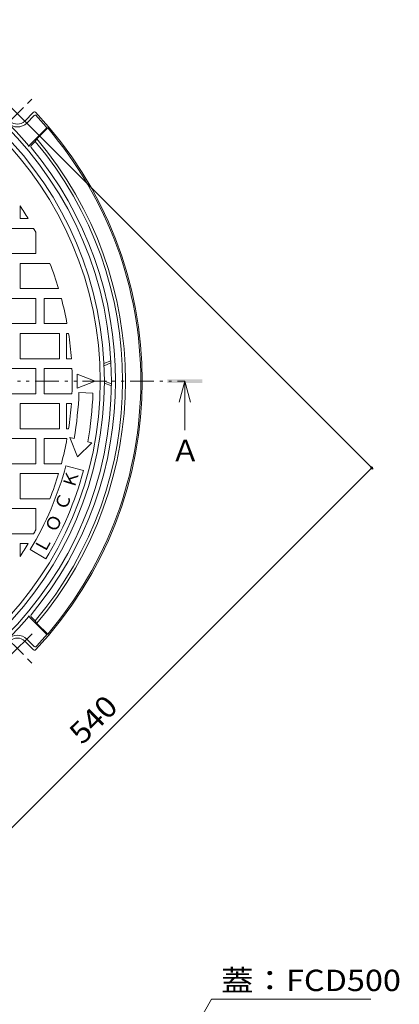
# Model space of a CAD drawing. Units: millimetres. Extents: x -747 to 961, y -679 to 661.
# Drawn here: x -250 to 21, y -134 to 568 of the extents above; entities that cross this region are included whole.
import ezdxf

# ---------------------------------------------------------------- set-up
doc = ezdxf.new("R2010")
doc.units = ezdxf.units.MM
doc.header["$LTSCALE"] = 5
doc.linetypes.add('JWW_CENTER1', pattern=[6.773333, 4.233333, -0.846667, 0.846667, -0.846667])
doc.linetypes.add('JWW_PHANTOM1', pattern=[6.773333, 3.386667, -0.846667, 0.423333, -0.846667, 0.423333, -0.846667])
for name, color, linetype in [('E-1', 7, 'Continuous'), ('E-2', 7, 'Continuous'), ('E-4', 7, 'Continuous'), ('E-5', 7, 'Continuous')]:
    doc.layers.add(name, color=color, linetype=linetype)
doc.styles.add('ＭＳ ゴシック', font='txt', dxfattribs={"height": 1})

msp = doc.modelspace()

# ---------------------------------------------------------------- linework, layer by layer
at = {"layer": 'E-1', "color": 2, "linetype": 'JWW_CENTER1', "lineweight": 9}
for p, q in [((-241.31, 490.7), (-262.54, 511.93)), ((-262.54, 490.7), (-241.31, 511.93)), ((-241.31, 130.09), (-262.54, 108.87)), ((-262.54, 130.09), (-241.31, 108.87))]:
    msp.add_line(p, q, dxfattribs=at)
at = {"layer": 'E-1', "color": 2, "linetype": 'Continuous', "lineweight": 9}
for p, q in [((-246.62, 496.01), (-240.35, 502.28)), ((-245.21, 494.6), (-239.89, 499.91)), ((-242.8, 479.32), (-230.82, 491.31)), ((-238.1, 483.32), (-230.29, 491.13)), ((-230.29, 491.13), (-230.82, 491.31)), ((-242.1, 478.62), (-239.19, 481.52)), ((-238.1, 483.32), (-239.19, 481.52)), ((-190.15, 322.9), (-185.25, 324.89)), ((-190.08, 321.4), (-185.17, 323.4)), ((-189.84, 310.4), (-184.85, 308.4)), ((-189.85, 308.9), (-184.87, 306.9)), ((-242.8, 141.47), (-230.82, 129.49)), ((-242.1, 142.18), (-239.19, 139.27)), ((-238.1, 137.47), (-239.19, 139.27)), ((-238.1, 137.47), (-230.29, 129.67)), ((-230.29, 129.67), (-230.82, 129.49)), ((-246.62, 124.78), (-240.35, 118.51)), ((-245.21, 126.2), (-239.89, 120.88))]:
    msp.add_line(p, q, dxfattribs=at)
at = {"layer": 'E-1', "color": 2, "linetype": 'JWW_PHANTOM1', "lineweight": 9}
msp.add_line((-747.22, 310.4), (-132.43, 310.4), dxfattribs=at)
at = {"layer": 'E-1', "color": 2, "linetype": 'Continuous', "lineweight": 9}
for radius in [258, 253]:
    msp.add_circle((-442.84, 310.4), radius, dxfattribs=at)
for centre, radius, start, end in [((-442.84, 310.4), 260.5, 40.03429, 49.96564), ((-251.92, 501.32), 9.5, 135.00014, 315.00014), ((-251.92, 501.32), 7.5, 135.00017, 315.00017), ((-239.64, 501.58), 1, 43.25417, 134.9997), ((-239.19, 499.21), 1, 42.83322, 135.00035), ((-442.84, 310.4), 280, 316.74583, 43.25417), ((-442.84, 310.4), 278.71, 40.47272, 42.83322), ((-442.84, 310.4), 279, 0, 40.37434), ((-241.39, 477.91), 2, 135.00125, 178.47575), ((-241.39, 477.91), 1, 135.0025, 219.74477), ((-442.84, 310.4), 266, 319.96036, 40.03964), ((-442.84, 310.4), 268, 319.81595, 40.18405), ((-442.84, 310.4), 261, 320.25334, 39.74416), ((-442.84, 310.4), 279, 319.62566, 0), ((-442.84, 310.4), 260.5, 310.03436, 319.96571), ((-241.39, 142.88), 2, 181.52425, 224.99875), ((-241.39, 142.88), 1, 140.25523, 224.9975), ((-251.92, 119.48), 9.5, 44.99986, 224.99986), ((-251.92, 119.48), 7.5, 44.99983, 224.99983), ((-442.84, 310.4), 278.71, 317.16678, 319.52728), ((-239.19, 121.59), 1, 224.99965, 317.16678), ((-239.64, 119.22), 1, 225.0003, 316.74583)]:
    msp.add_arc(centre, radius, start, end, dxfattribs=at)
at = {"layer": 'E-2', "color": 3, "linetype": 'Continuous', "lineweight": 9}
for p, q in [((-249.84, 435.5), (-249.84, 426.4)), ((-249.84, 426.4), (-244.24, 426.4)), ((-278.84, 419.4), (-240.31, 419.4)), ((-238.84, 416.62), (-238.84, 401.4)), ((-278.84, 401.4), (-238.84, 401.4)), ((-249.84, 394.4), (-249.84, 376.4)), ((-249.84, 394.4), (-228.73, 394.4)), ((-249.84, 376.4), (-222.52, 376.4)), ((-278.84, 369.4), (-238.84, 369.4)), ((-238.84, 369.4), (-238.84, 351.4)), ((-232.84, 369.4), (-232.84, 351.4)), ((-232.84, 369.4), (-220.54, 369.4)), ((-278.84, 351.4), (-238.84, 351.4)), ((-232.84, 351.4), (-216.53, 351.4)), ((-249.84, 344.4), (-249.84, 326.4)), ((-249.84, 344.4), (-221.84, 344.4)), ((-221.84, 344.4), (-221.84, 326.4)), ((-216.84, 344.4), (-216.84, 326.4)), ((-216.84, 344.4), (-215.37, 344.4)), ((-249.84, 326.4), (-221.84, 326.4)), ((-216.84, 326.4), (-213.4, 326.4)), ((-269.84, 319.4), (-238.84, 319.4)), ((-238.84, 301.4), (-238.84, 319.4)), ((-232.84, 319.4), (-213.02, 319.4)), ((-232.84, 319.4), (-232.84, 301.4)), ((-269.84, 301.4), (-238.84, 301.4)), ((-232.84, 301.4), (-213.02, 301.4)), ((-249.84, 276.4), (-249.84, 294.4)), ((-249.84, 294.4), (-221.84, 294.4)), ((-221.84, 276.4), (-221.84, 294.4)), ((-216.84, 276.4), (-216.84, 294.4)), ((-216.84, 294.4), (-213.4, 294.4)), ((-249.84, 276.4), (-221.84, 276.4)), ((-216.84, 276.4), (-215.37, 276.4)), ((-278.84, 269.4), (-238.84, 269.4)), ((-238.84, 251.4), (-238.84, 269.4)), ((-232.84, 251.4), (-232.84, 269.4)), ((-232.84, 269.4), (-216.53, 269.4)), ((-278.84, 251.4), (-238.84, 251.4)), ((-232.84, 251.4), (-220.54, 251.4)), ((-249.84, 226.4), (-249.84, 244.4)), ((-249.84, 244.4), (-222.52, 244.4)), ((-249.84, 226.4), (-228.73, 226.4)), ((-278.84, 219.4), (-238.84, 219.4)), ((-238.84, 204.17), (-238.84, 219.4)), ((-278.84, 201.4), (-240.31, 201.4)), ((-249.84, 185.29), (-249.84, 194.4)), ((-249.84, 194.4), (-244.24, 194.4))]:
    msp.add_line(p, q, dxfattribs=at)
at = {"layer": 'E-2', "color": 7, "linetype": 'Continuous', "lineweight": 9}
for p, q in [((-196.34, 310.4), (-209.34, 315.4)), ((-209.34, 305.4), (-209.34, 315.4)), ((-196.34, 310.4), (-209.34, 305.4)), ((-207.99, 302.2), (-197.99, 301.85)), ((-208.99, 256.41), (-214.37, 270.11)), ((-214.37, 270.11), (-211.45, 269.41)), ((-198.78, 266.37), (-208.99, 256.41)), ((-201.7, 267.07), (-198.78, 266.37)), ((-217.3, 249.96), (-204.74, 246.6)), ((-242.69, 190.14), (-231.55, 183.44))]:
    msp.add_line(p, q, dxfattribs=at)
at = {"layer": 'E-2', "color": 3, "linetype": 'Continuous', "lineweight": 9}
for radius, start, end in [(250, 0, 180), (230, 30.28809, 32.9516), (230, 27.50674, 28.28864), (230, 16.67583, 21.42096), (230, 10.26849, 14.86378), (230, 3.98901, 8.50098), (230, 357.7574, 2.24259), (250, 180, 0), (230, 351.49902, 356.01099), (230, 345.13622, 349.73151), (230, 338.57904, 343.32417), (230, 331.71136, 332.49326), (230, 327.0484, 329.71191)]:
    msp.add_arc((-442.84, 310.4), radius, start, end, dxfattribs=at)
at = {"layer": 'E-2', "color": 7, "linetype": 'Continuous', "lineweight": 9}
for radius, start, end in [(235, 349.95518, 358.00002), (245, 349.81367, 358), (233.5, 328.99998, 345), (246.5, 328.99998, 345)]:
    msp.add_arc((-442.84, 310.4), radius, start, end, dxfattribs=at)
at = {"layer": 'E-4', "color": 7, "linetype": 'Continuous', "lineweight": 9}
for p, q in [((1.97, 247.42), (-244.85, 494.24)), ((-380.93, -133.35), (0.91, 248.48))]:
    msp.add_line(p, q, dxfattribs=at)
at = {"layer": 'E-4', "color": 7, "linetype": 'Continuous', "lineweight": 9, "const_width": 1}
msp.add_lwpolyline([(1.41, 248.48, 0.414214), (0.91, 248.98, 0.414214), (0.41, 248.48, 0.414214), (0.91, 247.98, 0.414214)], format="xyb", close=True, dxfattribs=at)
at = {"layer": 'E-5', "color": 4, "linetype": 'Continuous', "lineweight": 9}
for q in [(-136.43, 295.4), (-132.43, 275.4), (-128.43, 295.4)]:
    msp.add_line((-132.43, 310.4), q, dxfattribs=at)
at = {"layer": 'E-5', "color": 7, "linetype": 'Continuous', "lineweight": 9}
for p in [(-202.84, -285.88), (0.32, -130.86)]:
    msp.add_line(p, (-113.34, -130.86), dxfattribs=at)
at = {"layer": 'E-5', "color": 4, "linetype": 'Continuous', "lineweight": 9}
msp.add_solid([(-144.93, 309.15), (-144.93, 311.65), (-119.93, 309.15), (-119.93, 311.65)], dxfattribs=at)

# ---------------------------------------------------------------- texts
at = {"layer": 'E-2', "color": 6, "linetype": 'Continuous', "lineweight": 9, "style": 'ＭＳ ゴシック'}
for s, rotation, p in [('Ｋ', 73.00018, (-211.34, 233.03)), ('Ｃ', 69, (-217.39, 216.99)), ('Ｏ', 65.00024, (-224.55, 201.42)), ('Ｌ', 61.00051, (-232.78, 186.38))]:
    msp.add_text(s, height=9.14, rotation=rotation, dxfattribs=at).set_placement(p)
at = {"layer": 'E-4', "color": 2, "linetype": 'Continuous', "lineweight": 211, "style": 'ＭＳ ゴシック', "width": 1.083333}
msp.add_text('540', height=15.24, rotation=45.0001, dxfattribs=at).set_placement((-205.62, 50.19))
at = {"layer": 'E-5', "color": 2, "linetype": 'Continuous', "lineweight": 9, "style": 'ＭＳ ゴシック'}
msp.add_text('Ａ', height=15.24, dxfattribs=at).set_placement((-142.43, 253.22))
at = {"layer": 'E-5', "color": 2, "linetype": 'Continuous', "lineweight": 211, "style": 'ＭＳ ゴシック', "width": 1.1125}
msp.add_text('蓋：FCD500', height=15.24, dxfattribs=at).set_placement((-106.51, -125.04))

doc.saveas('drawing.dxf')
